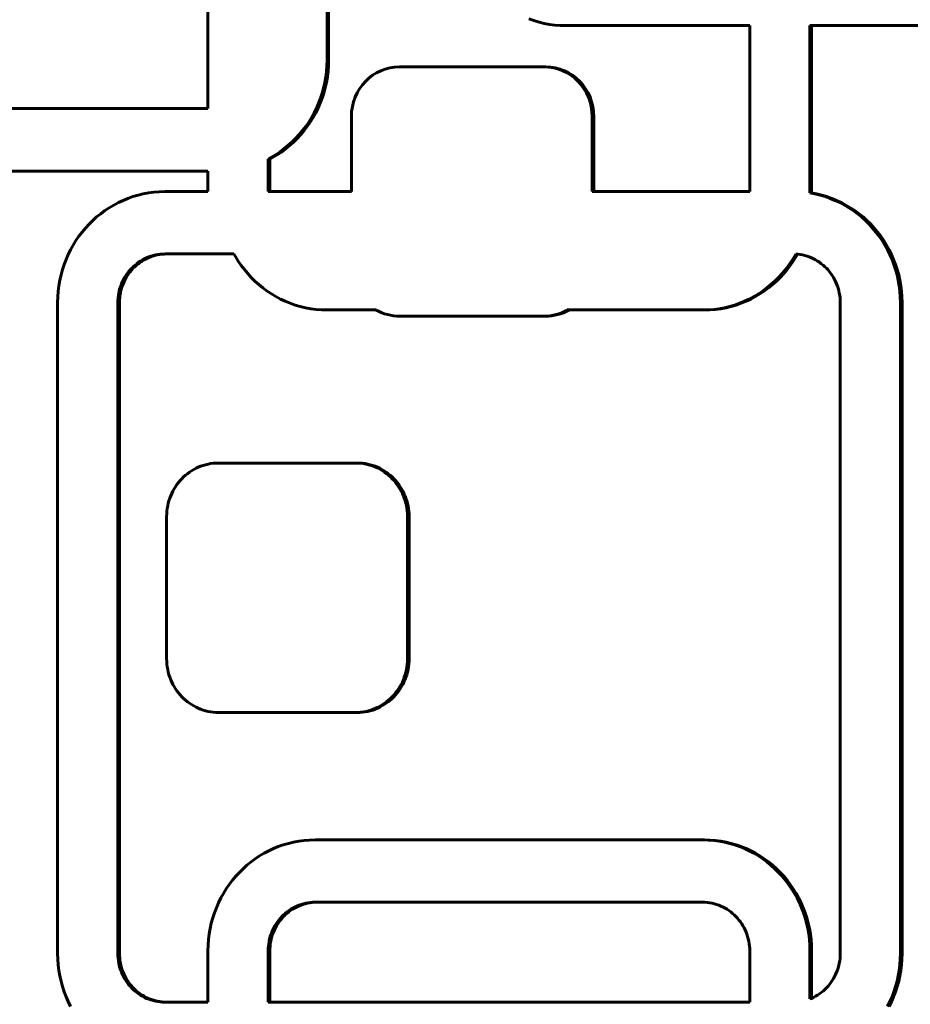
# Model space of a CAD drawing. Units: millimetres. Extents: x -2156 to 1874, y -1705 to 1759.
# Drawn here: x -201 to -129, y -38 to 41 of the extents above; entities that cross this region are included whole.
import ezdxf

# ---------------------------------------------------------------- set-up
doc = ezdxf.new("R2010")
doc.units = ezdxf.units.MM
doc.linetypes.add('K5LT_BASIC', pattern=[0])

msp = doc.modelspace()

# ---------------------------------------------------------------- linework, layer by layer
at = {"color": 150, "linetype": 'K5LT_BASIC', "lineweight": 60}
for p, q in [((-176.07, 62.684), (-176.07, 37.73)), ((-175.94, 37.73), (-175.94, 62.684)), ((-185.622, 33.83), (-185.622, 58.784)), ((-159.469, 40.888), (-159.868, 41.028)), ((-159.061, 40.768), (-159.469, 40.888)), ((-158.645, 40.668), (-159.061, 40.768)), ((-158.222, 40.59), (-158.645, 40.668)), ((-157.792, 40.533), (-158.222, 40.59)), ((-157.356, 40.499), (-157.792, 40.533)), ((-156.914, 40.487), (-157.356, 40.499)), ((-142.156, 40.487), (-156.914, 40.487)), ((-142.156, 27.176), (-142.156, 40.487)), ((-137.326, 27.068), (-137.326, 40.487)), ((-137.326, 40.487), (-112.895, 40.487)), ((-137.197, 40.487), (-137.197, 27.068)), ((-176.081, 37.272), (-176.114, 36.821)), ((-176.07, 37.73), (-176.081, 37.272)), ((-175.952, 37.272), (-176.081, 37.272)), ((-175.94, 37.73), (-176.07, 37.73)), ((-175.985, 36.821), (-175.952, 37.272)), ((-175.952, 37.272), (-175.94, 37.73)), ((-170.249, 37.186), (-158.658, 37.186)), ((-158.529, 37.186), (-158.658, 37.186)), ((-176.169, 36.376), (-176.245, 35.938)), ((-176.114, 36.821), (-176.169, 36.376)), ((-176.04, 36.376), (-176.169, 36.376)), ((-176.115, 35.938), (-176.04, 36.376)), ((-175.985, 36.821), (-176.114, 36.821)), ((-176.04, 36.376), (-175.985, 36.821)), ((-176.245, 35.938), (-176.341, 35.507)), ((-176.115, 35.938), (-176.245, 35.938)), ((-176.211, 35.507), (-176.115, 35.938)), ((-176.457, 35.085), (-176.592, 34.672)), ((-176.463, 34.672), (-176.327, 35.085)), ((-176.341, 35.507), (-176.457, 35.085)), ((-176.327, 35.085), (-176.457, 35.085)), ((-176.211, 35.507), (-176.341, 35.507)), ((-176.327, 35.085), (-176.211, 35.507)), ((-176.746, 34.268), (-176.918, 33.873)), ((-176.789, 33.873), (-176.617, 34.268)), ((-176.592, 34.672), (-176.746, 34.268)), ((-176.617, 34.268), (-176.746, 34.268)), ((-176.617, 34.268), (-176.463, 34.672)), ((-176.463, 34.672), (-176.592, 34.672)), ((-207.114, 33.83), (-185.622, 33.83)), ((-177.108, 33.49), (-177.315, 33.117)), ((-177.186, 33.117), (-176.979, 33.49)), ((-176.918, 33.873), (-177.108, 33.49)), ((-176.979, 33.49), (-177.108, 33.49)), ((-176.979, 33.49), (-176.789, 33.873)), ((-176.789, 33.873), (-176.918, 33.873)), ((-174.113, 27.176), (-174.113, 33.186)), ((-154.794, 33.186), (-154.794, 27.176)), ((-154.665, 27.176), (-154.665, 33.186)), ((-177.779, 32.407), (-178.034, 32.071)), ((-177.905, 32.071), (-177.65, 32.407)), ((-177.539, 32.756), (-177.779, 32.407)), ((-177.65, 32.407), (-177.779, 32.407)), ((-177.65, 32.407), (-177.41, 32.756)), ((-177.315, 33.117), (-177.539, 32.756)), ((-177.41, 32.756), (-177.539, 32.756)), ((-177.41, 32.756), (-177.186, 33.117)), ((-177.186, 33.117), (-177.315, 33.117)), ((-178.305, 31.748), (-178.589, 31.438)), ((-178.46, 31.438), (-178.175, 31.748)), ((-178.034, 32.071), (-178.305, 31.748)), ((-178.175, 31.748), (-178.305, 31.748)), ((-178.175, 31.748), (-177.905, 32.071)), ((-177.905, 32.071), (-178.034, 32.071)), ((-179.2, 30.864), (-179.525, 30.599)), ((-179.396, 30.599), (-179.071, 30.864)), ((-178.888, 31.144), (-179.2, 30.864)), ((-179.071, 30.864), (-179.2, 30.864)), ((-179.071, 30.864), (-178.759, 31.144)), ((-178.589, 31.438), (-178.888, 31.144)), ((-178.759, 31.144), (-178.888, 31.144)), ((-178.759, 31.144), (-178.46, 31.438)), ((-178.46, 31.438), (-178.589, 31.438)), ((-180.211, 30.119), (-180.571, 29.905)), ((-180.441, 29.905), (-180.081, 30.119)), ((-179.862, 30.351), (-180.211, 30.119)), ((-180.081, 30.119), (-180.211, 30.119)), ((-180.081, 30.119), (-179.733, 30.351)), ((-179.525, 30.599), (-179.862, 30.351)), ((-179.733, 30.351), (-179.862, 30.351)), ((-179.733, 30.351), (-179.396, 30.599)), ((-179.396, 30.599), (-179.525, 30.599)), ((-180.571, 29.905), (-180.792, 29.787)), ((-180.792, 29.787), (-180.792, 27.176)), ((-180.663, 29.787), (-180.792, 29.787)), ((-180.663, 29.787), (-180.441, 29.905)), ((-180.663, 27.176), (-180.663, 29.787)), ((-180.441, 29.905), (-180.571, 29.905)), ((-207.114, 28.83), (-185.622, 28.83)), ((-185.622, 28.83), (-185.622, 27.176)), ((-191.231, 26.896), (-191.639, 26.776)), ((-190.815, 26.995), (-191.231, 26.896)), ((-190.392, 27.074), (-190.815, 26.995)), ((-189.962, 27.13), (-190.392, 27.074)), ((-189.526, 27.165), (-189.962, 27.13)), ((-189.084, 27.176), (-189.526, 27.165)), ((-185.622, 27.176), (-189.084, 27.176)), ((-180.792, 27.176), (-174.113, 27.176)), ((-154.794, 27.176), (-142.156, 27.176)), ((-136.932, 26.995), (-137.326, 27.068)), ((-137.197, 27.068), (-137.326, 27.068)), ((-137.197, 27.068), (-136.802, 26.995)), ((-136.516, 26.896), (-136.932, 26.995)), ((-136.802, 26.995), (-136.932, 26.995)), ((-136.802, 26.995), (-136.386, 26.896)), ((-136.108, 26.776), (-136.516, 26.896)), ((-136.386, 26.896), (-136.516, 26.896)), ((-136.386, 26.896), (-135.979, 26.776)), ((-193.18, 26.101), (-193.54, 25.887)), ((-192.809, 26.298), (-193.18, 26.101)), ((-192.428, 26.476), (-192.809, 26.298)), ((-192.038, 26.636), (-192.428, 26.476)), ((-191.639, 26.776), (-192.038, 26.636)), ((-135.979, 26.776), (-136.108, 26.776)), ((-135.709, 26.636), (-136.108, 26.776)), ((-135.979, 26.776), (-135.579, 26.636)), ((-135.579, 26.636), (-135.709, 26.636)), ((-135.318, 26.476), (-135.709, 26.636)), ((-135.579, 26.636), (-135.189, 26.476)), ((-134.938, 26.298), (-135.318, 26.476)), ((-135.189, 26.476), (-135.318, 26.476)), ((-135.189, 26.476), (-134.808, 26.298)), ((-134.808, 26.298), (-134.938, 26.298)), ((-134.567, 26.101), (-134.938, 26.298)), ((-134.808, 26.298), (-134.438, 26.101)), ((-134.207, 25.887), (-134.567, 26.101)), ((-134.438, 26.101), (-134.567, 26.101)), ((-134.438, 26.101), (-134.078, 25.887)), ((-194.226, 25.407), (-194.55, 25.143)), ((-193.889, 25.655), (-194.226, 25.407)), ((-193.54, 25.887), (-193.889, 25.655)), ((-134.078, 25.887), (-134.207, 25.887)), ((-133.858, 25.655), (-134.207, 25.887)), ((-134.078, 25.887), (-133.729, 25.655)), ((-133.729, 25.655), (-133.858, 25.655)), ((-133.521, 25.407), (-133.858, 25.655)), ((-133.729, 25.655), (-133.392, 25.407)), ((-133.196, 25.143), (-133.521, 25.407)), ((-133.392, 25.407), (-133.521, 25.407)), ((-133.392, 25.407), (-133.067, 25.143)), ((-195.161, 24.568), (-195.446, 24.259)), ((-194.862, 24.863), (-195.161, 24.568)), ((-194.55, 25.143), (-194.862, 24.863)), ((-132.884, 24.863), (-133.196, 25.143)), ((-133.067, 25.143), (-133.196, 25.143)), ((-133.067, 25.143), (-132.755, 24.863)), ((-132.586, 24.568), (-132.884, 24.863)), ((-132.755, 24.863), (-132.884, 24.863)), ((-132.755, 24.863), (-132.456, 24.568)), ((-132.456, 24.568), (-132.586, 24.568)), ((-132.301, 24.259), (-132.586, 24.568)), ((-132.456, 24.568), (-132.171, 24.259)), ((-195.716, 23.936), (-195.971, 23.599)), ((-195.446, 24.259), (-195.716, 23.936)), ((-132.171, 24.259), (-132.301, 24.259)), ((-132.031, 23.936), (-132.301, 24.259)), ((-132.171, 24.259), (-131.901, 23.936)), ((-131.775, 23.599), (-132.031, 23.936)), ((-131.901, 23.936), (-132.031, 23.936)), ((-131.901, 23.936), (-131.646, 23.599)), ((-196.211, 23.25), (-196.435, 22.889)), ((-195.971, 23.599), (-196.211, 23.25)), ((-131.646, 23.599), (-131.775, 23.599)), ((-131.535, 23.25), (-131.775, 23.599)), ((-131.646, 23.599), (-131.406, 23.25)), ((-131.406, 23.25), (-131.535, 23.25)), ((-131.312, 22.889), (-131.535, 23.25)), ((-131.406, 23.25), (-131.182, 22.889)), ((-196.832, 22.133), (-197.004, 21.739)), ((-196.642, 22.517), (-196.832, 22.133)), ((-196.435, 22.889), (-196.642, 22.517)), ((-189.641, 22.131), (-189.828, 22.097)), ((-189.698, 22.097), (-189.512, 22.131)), ((-189.452, 22.156), (-189.641, 22.131)), ((-189.512, 22.131), (-189.641, 22.131)), ((-189.512, 22.131), (-189.322, 22.156)), ((-189.259, 22.171), (-189.452, 22.156)), ((-189.322, 22.156), (-189.452, 22.156)), ((-189.322, 22.156), (-189.13, 22.171)), ((-189.064, 22.176), (-189.259, 22.171)), ((-189.13, 22.171), (-189.259, 22.171)), ((-189.13, 22.171), (-188.935, 22.176)), ((-183.535, 22.176), (-189.064, 22.176)), ((-183.421, 21.971), (-183.535, 22.176)), ((-138.461, 22.169), (-138.571, 21.971)), ((-138.295, 22.156), (-138.461, 22.169)), ((-138.442, 21.971), (-138.337, 22.159)), ((-138.106, 22.131), (-138.295, 22.156)), ((-137.919, 22.097), (-138.106, 22.131)), ((-131.182, 22.889), (-131.312, 22.889)), ((-131.104, 22.517), (-131.312, 22.889)), ((-131.182, 22.889), (-130.975, 22.517)), ((-130.975, 22.517), (-131.104, 22.517)), ((-130.915, 22.133), (-131.104, 22.517)), ((-130.975, 22.517), (-130.785, 22.133)), ((-130.742, 21.739), (-130.915, 22.133)), ((-130.785, 22.133), (-130.915, 22.133)), ((-130.785, 22.133), (-130.613, 21.739)), ((-197.158, 21.335), (-197.294, 20.921)), ((-197.004, 21.739), (-197.158, 21.335)), ((-191.33, 21.398), (-191.473, 21.281)), ((-191.344, 21.281), (-191.201, 21.398)), ((-191.182, 21.507), (-191.33, 21.398)), ((-191.201, 21.398), (-191.33, 21.398)), ((-191.201, 21.398), (-191.052, 21.507)), ((-191.028, 21.609), (-191.182, 21.507)), ((-191.052, 21.507), (-191.182, 21.507)), ((-191.052, 21.507), (-190.899, 21.609)), ((-190.87, 21.703), (-191.028, 21.609)), ((-190.899, 21.609), (-191.028, 21.609)), ((-190.899, 21.609), (-190.74, 21.703)), ((-190.706, 21.79), (-190.87, 21.703)), ((-190.74, 21.703), (-190.87, 21.703)), ((-190.74, 21.703), (-190.577, 21.79)), ((-190.538, 21.868), (-190.706, 21.79)), ((-190.577, 21.79), (-190.706, 21.79)), ((-190.577, 21.79), (-190.409, 21.868)), ((-190.367, 21.939), (-190.538, 21.868)), ((-190.409, 21.868), (-190.538, 21.868)), ((-190.409, 21.868), (-190.237, 21.939)), ((-190.191, 22), (-190.367, 21.939)), ((-190.237, 21.939), (-190.367, 21.939)), ((-190.237, 21.939), (-190.061, 22)), ((-190.011, 22.053), (-190.191, 22)), ((-190.061, 22), (-190.191, 22)), ((-190.061, 22), (-189.881, 22.053)), ((-189.828, 22.097), (-190.011, 22.053)), ((-189.881, 22.053), (-190.011, 22.053)), ((-189.881, 22.053), (-189.698, 22.097)), ((-189.698, 22.097), (-189.828, 22.097)), ((-183.197, 21.609), (-183.421, 21.971)), ((-182.958, 21.26), (-183.197, 21.609)), ((-138.795, 21.609), (-139.035, 21.26)), ((-138.906, 21.26), (-138.666, 21.609)), ((-138.571, 21.971), (-138.795, 21.609)), ((-138.666, 21.609), (-138.795, 21.609)), ((-138.666, 21.609), (-138.442, 21.971)), ((-138.442, 21.971), (-138.571, 21.971)), ((-137.736, 22.053), (-137.919, 22.097)), ((-137.556, 22), (-137.736, 22.053)), ((-137.38, 21.939), (-137.556, 22)), ((-137.208, 21.868), (-137.38, 21.939)), ((-137.04, 21.79), (-137.208, 21.868)), ((-136.877, 21.703), (-137.04, 21.79)), ((-136.719, 21.609), (-136.877, 21.703)), ((-136.565, 21.507), (-136.719, 21.609)), ((-136.417, 21.398), (-136.565, 21.507)), ((-136.273, 21.281), (-136.417, 21.398)), ((-130.613, 21.739), (-130.742, 21.739)), ((-130.588, 21.335), (-130.742, 21.739)), ((-130.613, 21.739), (-130.459, 21.335)), ((-130.459, 21.335), (-130.588, 21.335)), ((-130.453, 20.921), (-130.588, 21.335)), ((-130.459, 21.335), (-130.323, 20.921)), ((-197.294, 20.921), (-197.41, 20.499)), ((-192.099, 20.602), (-192.204, 20.448)), ((-191.986, 20.75), (-192.099, 20.602)), ((-191.969, 20.602), (-192.099, 20.602)), ((-192.075, 20.448), (-191.969, 20.602)), ((-191.867, 20.892), (-191.986, 20.75)), ((-191.857, 20.75), (-191.986, 20.75)), ((-191.969, 20.602), (-191.857, 20.75)), ((-191.742, 21.028), (-191.867, 20.892)), ((-191.738, 20.892), (-191.867, 20.892)), ((-191.857, 20.75), (-191.738, 20.892)), ((-191.611, 21.158), (-191.742, 21.028)), ((-191.613, 21.028), (-191.742, 21.028)), ((-191.738, 20.892), (-191.613, 21.028)), ((-191.613, 21.028), (-191.481, 21.158)), ((-191.473, 21.281), (-191.611, 21.158)), ((-191.481, 21.158), (-191.611, 21.158)), ((-191.481, 21.158), (-191.344, 21.281)), ((-191.344, 21.281), (-191.473, 21.281)), ((-182.702, 20.924), (-182.958, 21.26)), ((-182.432, 20.601), (-182.702, 20.924)), ((-182.147, 20.292), (-182.432, 20.601)), ((-139.561, 20.601), (-139.845, 20.292)), ((-139.716, 20.292), (-139.431, 20.601)), ((-139.29, 20.924), (-139.561, 20.601)), ((-139.431, 20.601), (-139.561, 20.601)), ((-139.431, 20.601), (-139.161, 20.924)), ((-139.035, 21.26), (-139.29, 20.924)), ((-139.161, 20.924), (-139.29, 20.924)), ((-139.161, 20.924), (-138.906, 21.26)), ((-138.906, 21.26), (-139.035, 21.26)), ((-136.136, 21.158), (-136.273, 21.281)), ((-136.005, 21.028), (-136.136, 21.158)), ((-135.879, 20.892), (-136.005, 21.028)), ((-135.76, 20.75), (-135.879, 20.892)), ((-135.648, 20.602), (-135.76, 20.75)), ((-135.542, 20.448), (-135.648, 20.602)), ((-130.323, 20.921), (-130.453, 20.921)), ((-130.337, 20.499), (-130.453, 20.921)), ((-130.323, 20.921), (-130.208, 20.499)), ((-197.506, 20.069), (-197.581, 19.631)), ((-197.41, 20.499), (-197.506, 20.069)), ((-192.553, 19.782), (-192.621, 19.604)), ((-192.478, 19.956), (-192.553, 19.782)), ((-192.424, 19.782), (-192.553, 19.782)), ((-192.492, 19.604), (-192.424, 19.782)), ((-192.394, 20.125), (-192.478, 19.956)), ((-192.348, 19.956), (-192.478, 19.956)), ((-192.424, 19.782), (-192.348, 19.956)), ((-192.303, 20.289), (-192.394, 20.125)), ((-192.265, 20.125), (-192.394, 20.125)), ((-192.348, 19.956), (-192.265, 20.125)), ((-192.204, 20.448), (-192.303, 20.289)), ((-192.173, 20.289), (-192.303, 20.289)), ((-192.265, 20.125), (-192.173, 20.289)), ((-192.075, 20.448), (-192.204, 20.448)), ((-192.173, 20.289), (-192.075, 20.448)), ((-181.848, 19.997), (-182.147, 20.292)), ((-181.536, 19.717), (-181.848, 19.997)), ((-140.144, 19.997), (-140.456, 19.717)), ((-140.327, 19.717), (-140.015, 19.997)), ((-139.845, 20.292), (-140.144, 19.997)), ((-140.015, 19.997), (-140.144, 19.997)), ((-140.015, 19.997), (-139.716, 20.292)), ((-139.716, 20.292), (-139.845, 20.292)), ((-135.444, 20.289), (-135.542, 20.448)), ((-135.353, 20.125), (-135.444, 20.289)), ((-135.269, 19.956), (-135.353, 20.125)), ((-135.193, 19.782), (-135.269, 19.956)), ((-135.125, 19.604), (-135.193, 19.782)), ((-130.208, 20.499), (-130.337, 20.499)), ((-130.241, 20.069), (-130.337, 20.499)), ((-130.165, 19.631), (-130.241, 20.069)), ((-130.111, 20.069), (-130.241, 20.069)), ((-130.208, 20.499), (-130.111, 20.069)), ((-130.111, 20.069), (-130.036, 19.631)), ((-197.636, 19.186), (-197.669, 18.734)), ((-197.581, 19.631), (-197.636, 19.186)), ((-192.774, 19.046), (-192.807, 18.853)), ((-192.732, 19.236), (-192.774, 19.046)), ((-192.645, 19.046), (-192.774, 19.046)), ((-192.681, 19.422), (-192.732, 19.236)), ((-192.602, 19.236), (-192.732, 19.236)), ((-192.621, 19.604), (-192.681, 19.422)), ((-192.551, 19.422), (-192.681, 19.422)), ((-192.678, 18.853), (-192.645, 19.046)), ((-192.645, 19.046), (-192.602, 19.236)), ((-192.492, 19.604), (-192.621, 19.604)), ((-192.602, 19.236), (-192.551, 19.422)), ((-192.551, 19.422), (-192.492, 19.604)), ((-181.212, 19.453), (-181.536, 19.717)), ((-180.875, 19.205), (-181.212, 19.453)), ((-180.526, 18.973), (-180.875, 19.205)), ((-180.166, 18.759), (-180.526, 18.973)), ((-141.467, 18.973), (-141.827, 18.759)), ((-141.697, 18.759), (-141.337, 18.973)), ((-141.118, 19.205), (-141.467, 18.973)), ((-141.337, 18.973), (-141.467, 18.973)), ((-141.337, 18.973), (-140.989, 19.205)), ((-140.781, 19.453), (-141.118, 19.205)), ((-140.989, 19.205), (-141.118, 19.205)), ((-140.989, 19.205), (-140.651, 19.453)), ((-140.456, 19.717), (-140.781, 19.453)), ((-140.651, 19.453), (-140.781, 19.453)), ((-140.651, 19.453), (-140.327, 19.717)), ((-140.327, 19.717), (-140.456, 19.717)), ((-135.066, 19.422), (-135.125, 19.604)), ((-135.015, 19.236), (-135.066, 19.422)), ((-134.973, 19.046), (-135.015, 19.236)), ((-134.939, 18.853), (-134.973, 19.046)), ((-130.111, 19.186), (-130.165, 19.631)), ((-130.036, 19.631), (-130.165, 19.631)), ((-129.981, 19.186), (-130.111, 19.186)), ((-130.077, 18.734), (-130.111, 19.186)), ((-130.036, 19.631), (-129.981, 19.186)), ((-129.981, 19.186), (-129.948, 18.734)), ((-197.669, 18.734), (-197.681, 18.276)), ((-197.681, 18.276), (-197.681, -33.924)), ((-192.846, 18.458), (-192.851, 18.256)), ((-192.851, 18.256), (-192.851, -33.903)), ((-192.722, 18.256), (-192.851, 18.256)), ((-192.831, 18.657), (-192.846, 18.458)), ((-192.717, 18.458), (-192.846, 18.458)), ((-192.807, 18.853), (-192.831, 18.657)), ((-192.702, 18.657), (-192.831, 18.657)), ((-192.678, 18.853), (-192.807, 18.853)), ((-192.722, 18.256), (-192.717, 18.458)), ((-192.722, -33.903), (-192.722, 18.256)), ((-192.717, 18.458), (-192.702, 18.657)), ((-192.702, 18.657), (-192.678, 18.853)), ((-179.795, 18.562), (-180.166, 18.759)), ((-179.414, 18.384), (-179.795, 18.562)), ((-179.024, 18.224), (-179.414, 18.384)), ((-178.625, 18.084), (-179.024, 18.224)), ((-142.968, 18.224), (-143.368, 18.084)), ((-143.238, 18.084), (-142.839, 18.224)), ((-142.578, 18.384), (-142.968, 18.224)), ((-142.839, 18.224), (-142.968, 18.224)), ((-142.839, 18.224), (-142.449, 18.384)), ((-142.197, 18.562), (-142.578, 18.384)), ((-142.449, 18.384), (-142.578, 18.384)), ((-142.449, 18.384), (-142.068, 18.562)), ((-141.827, 18.759), (-142.197, 18.562)), ((-142.068, 18.562), (-142.197, 18.562)), ((-142.068, 18.562), (-141.697, 18.759)), ((-141.697, 18.759), (-141.827, 18.759)), ((-134.915, 18.657), (-134.939, 18.853)), ((-134.901, 18.458), (-134.915, 18.657)), ((-134.896, 18.256), (-134.901, 18.458)), ((-134.896, -33.903), (-134.896, 18.256)), ((-129.948, 18.734), (-130.077, 18.734)), ((-130.066, 18.276), (-130.077, 18.734)), ((-130.066, -33.924), (-130.066, 18.276)), ((-129.937, 18.276), (-130.066, 18.276)), ((-129.948, 18.734), (-129.937, 18.276)), ((-129.937, 18.276), (-129.937, -33.924)), ((-178.217, 17.964), (-178.625, 18.084)), ((-177.801, 17.865), (-178.217, 17.964)), ((-177.378, 17.786), (-177.801, 17.865)), ((-176.948, 17.73), (-177.378, 17.786)), ((-176.512, 17.695), (-176.948, 17.73)), ((-176.07, 17.684), (-176.512, 17.695)), ((-172.115, 17.684), (-176.07, 17.684)), ((-145.923, 17.684), (-156.792, 17.684)), ((-145.481, 17.695), (-145.923, 17.684)), ((-145.793, 17.684), (-145.923, 17.684)), ((-145.793, 17.684), (-145.351, 17.695)), ((-145.044, 17.73), (-145.481, 17.695)), ((-145.351, 17.695), (-145.481, 17.695)), ((-145.351, 17.695), (-144.915, 17.73)), ((-144.614, 17.786), (-145.044, 17.73)), ((-144.915, 17.73), (-145.044, 17.73)), ((-144.915, 17.73), (-144.485, 17.786)), ((-144.191, 17.865), (-144.614, 17.786)), ((-144.485, 17.786), (-144.614, 17.786)), ((-144.485, 17.786), (-144.062, 17.865)), ((-143.776, 17.964), (-144.191, 17.865)), ((-144.062, 17.865), (-144.191, 17.865)), ((-144.062, 17.865), (-143.646, 17.964)), ((-143.368, 18.084), (-143.776, 17.964)), ((-143.646, 17.964), (-143.776, 17.964)), ((-143.646, 17.964), (-143.238, 18.084)), ((-143.238, 18.084), (-143.368, 18.084)), ((-158.658, 17.186), (-170.249, 17.186)), ((-158.529, 17.186), (-158.658, 17.186)), ((-186.933, 4.789), (-187.102, 4.677)), ((-186.76, 4.893), (-186.933, 4.789)), ((-186.58, 4.988), (-186.76, 4.893)), ((-186.396, 5.074), (-186.58, 4.988)), ((-186.208, 5.151), (-186.396, 5.074)), ((-186.015, 5.219), (-186.208, 5.151)), ((-185.818, 5.277), (-186.015, 5.219)), ((-185.617, 5.325), (-185.818, 5.277)), ((-185.413, 5.363), (-185.617, 5.325)), ((-185.205, 5.39), (-185.413, 5.363)), ((-184.994, 5.407), (-185.205, 5.39)), ((-184.781, 5.412), (-184.994, 5.407)), ((-173.769, 5.412), (-184.781, 5.412)), ((-173.64, 5.412), (-173.769, 5.412)), ((-173.555, 5.407), (-173.769, 5.412)), ((-173.64, 5.412), (-173.426, 5.407)), ((-173.345, 5.39), (-173.555, 5.407)), ((-173.426, 5.407), (-173.555, 5.407)), ((-173.426, 5.407), (-173.215, 5.39)), ((-173.137, 5.363), (-173.345, 5.39)), ((-173.215, 5.39), (-173.345, 5.39)), ((-173.215, 5.39), (-173.008, 5.363)), ((-173.008, 5.363), (-173.137, 5.363)), ((-172.933, 5.325), (-173.137, 5.363)), ((-173.008, 5.363), (-172.803, 5.325)), ((-172.803, 5.325), (-172.933, 5.325)), ((-172.732, 5.277), (-172.933, 5.325)), ((-172.803, 5.325), (-172.602, 5.277)), ((-172.602, 5.277), (-172.732, 5.277)), ((-172.535, 5.219), (-172.732, 5.277)), ((-172.602, 5.277), (-172.405, 5.219)), ((-172.342, 5.151), (-172.535, 5.219)), ((-172.405, 5.219), (-172.535, 5.219)), ((-172.405, 5.219), (-172.212, 5.151)), ((-172.153, 5.074), (-172.342, 5.151)), ((-172.212, 5.151), (-172.342, 5.151)), ((-172.212, 5.151), (-172.024, 5.074)), ((-171.969, 4.988), (-172.153, 5.074)), ((-172.024, 5.074), (-172.153, 5.074)), ((-172.024, 5.074), (-171.84, 4.988)), ((-171.79, 4.893), (-171.969, 4.988)), ((-171.84, 4.988), (-171.969, 4.988)), ((-171.84, 4.988), (-171.661, 4.893)), ((-171.616, 4.789), (-171.79, 4.893)), ((-171.661, 4.893), (-171.79, 4.893)), ((-171.661, 4.893), (-171.487, 4.789)), ((-171.448, 4.677), (-171.616, 4.789)), ((-171.487, 4.789), (-171.616, 4.789)), ((-171.487, 4.789), (-171.318, 4.677)), ((-187.854, 4.003), (-187.985, 3.846)), ((-187.717, 4.152), (-187.854, 4.003)), ((-187.573, 4.294), (-187.717, 4.152)), ((-187.422, 4.43), (-187.573, 4.294)), ((-187.265, 4.557), (-187.422, 4.43)), ((-187.102, 4.677), (-187.265, 4.557)), ((-171.318, 4.677), (-171.448, 4.677)), ((-171.285, 4.557), (-171.448, 4.677)), ((-171.318, 4.677), (-171.155, 4.557)), ((-171.155, 4.557), (-171.285, 4.557)), ((-171.128, 4.43), (-171.285, 4.557)), ((-171.155, 4.557), (-170.999, 4.43)), ((-170.999, 4.43), (-171.128, 4.43)), ((-170.977, 4.294), (-171.128, 4.43)), ((-170.999, 4.43), (-170.848, 4.294)), ((-170.833, 4.152), (-170.977, 4.294)), ((-170.848, 4.294), (-170.977, 4.294)), ((-170.848, 4.294), (-170.704, 4.152)), ((-170.695, 4.003), (-170.833, 4.152)), ((-170.704, 4.152), (-170.833, 4.152)), ((-170.704, 4.152), (-170.566, 4.003)), ((-170.566, 4.003), (-170.695, 4.003)), ((-170.565, 3.846), (-170.695, 4.003)), ((-170.566, 4.003), (-170.435, 3.846)), ((-188.432, 3.161), (-188.524, 2.975)), ((-188.332, 3.341), (-188.432, 3.161)), ((-188.224, 3.515), (-188.332, 3.341)), ((-188.108, 3.684), (-188.224, 3.515)), ((-187.985, 3.846), (-188.108, 3.684)), ((-170.435, 3.846), (-170.565, 3.846)), ((-170.441, 3.684), (-170.565, 3.846)), ((-170.312, 3.684), (-170.441, 3.684)), ((-170.326, 3.515), (-170.441, 3.684)), ((-170.435, 3.846), (-170.312, 3.684)), ((-170.196, 3.515), (-170.326, 3.515)), ((-170.217, 3.341), (-170.326, 3.515)), ((-170.312, 3.684), (-170.196, 3.515)), ((-170.088, 3.341), (-170.217, 3.341)), ((-170.117, 3.161), (-170.217, 3.341)), ((-170.196, 3.515), (-170.088, 3.341)), ((-170.026, 2.975), (-170.117, 3.161)), ((-169.988, 3.161), (-170.117, 3.161)), ((-170.088, 3.341), (-169.988, 3.161)), ((-169.988, 3.161), (-169.896, 2.975)), ((-188.747, 2.39), (-188.803, 2.186)), ((-188.682, 2.59), (-188.747, 2.39)), ((-188.607, 2.785), (-188.682, 2.59)), ((-188.524, 2.975), (-188.607, 2.785)), ((-169.942, 2.785), (-170.026, 2.975)), ((-169.896, 2.975), (-170.026, 2.975)), ((-169.868, 2.59), (-169.942, 2.785)), ((-169.813, 2.785), (-169.942, 2.785)), ((-169.896, 2.975), (-169.813, 2.785)), ((-169.738, 2.59), (-169.868, 2.59)), ((-169.802, 2.39), (-169.868, 2.59)), ((-169.813, 2.785), (-169.738, 2.59)), ((-169.747, 2.186), (-169.802, 2.39)), ((-169.673, 2.39), (-169.802, 2.39)), ((-169.738, 2.59), (-169.673, 2.39)), ((-169.673, 2.39), (-169.617, 2.186)), ((-188.886, 1.767), (-188.913, 1.551)), ((-188.85, 1.978), (-188.886, 1.767)), ((-188.803, 2.186), (-188.85, 1.978)), ((-169.617, 2.186), (-169.747, 2.186)), ((-169.7, 1.978), (-169.747, 2.186)), ((-169.664, 1.767), (-169.7, 1.978)), ((-169.571, 1.978), (-169.7, 1.978)), ((-169.534, 1.767), (-169.664, 1.767)), ((-169.637, 1.551), (-169.664, 1.767)), ((-169.617, 2.186), (-169.571, 1.978)), ((-169.571, 1.978), (-169.534, 1.767)), ((-169.534, 1.767), (-169.508, 1.551)), ((-188.929, 1.333), (-188.934, 1.112)), ((-188.934, 1.112), (-188.934, -10.288)), ((-188.913, 1.551), (-188.929, 1.333)), ((-169.508, 1.551), (-169.637, 1.551)), ((-169.621, 1.333), (-169.637, 1.551)), ((-169.616, 1.112), (-169.621, 1.333)), ((-169.492, 1.333), (-169.621, 1.333)), ((-169.616, -10.288), (-169.616, 1.112)), ((-169.486, 1.112), (-169.616, 1.112)), ((-169.508, 1.551), (-169.492, 1.333)), ((-169.492, 1.333), (-169.486, 1.112)), ((-169.486, 1.112), (-169.486, -10.288)), ((-188.934, -10.288), (-188.929, -10.509)), ((-188.929, -10.509), (-188.913, -10.727)), ((-188.913, -10.727), (-188.886, -10.942)), ((-188.886, -10.942), (-188.85, -11.154)), ((-169.7, -11.154), (-169.664, -10.942)), ((-169.664, -10.942), (-169.637, -10.727)), ((-169.534, -10.942), (-169.664, -10.942)), ((-169.637, -10.727), (-169.621, -10.509)), ((-169.508, -10.727), (-169.637, -10.727)), ((-169.621, -10.509), (-169.616, -10.288)), ((-169.492, -10.509), (-169.621, -10.509)), ((-169.486, -10.288), (-169.616, -10.288)), ((-169.534, -10.942), (-169.571, -11.154)), ((-169.508, -10.727), (-169.534, -10.942)), ((-169.492, -10.509), (-169.508, -10.727)), ((-169.486, -10.288), (-169.492, -10.509)), ((-188.85, -11.154), (-188.803, -11.362)), ((-188.803, -11.362), (-188.747, -11.566)), ((-188.747, -11.566), (-188.682, -11.765)), ((-188.682, -11.765), (-188.607, -11.961)), ((-169.942, -11.961), (-169.868, -11.765)), ((-169.868, -11.765), (-169.802, -11.566)), ((-169.738, -11.765), (-169.868, -11.765)), ((-169.738, -11.765), (-169.813, -11.961)), ((-169.802, -11.566), (-169.747, -11.362)), ((-169.673, -11.566), (-169.802, -11.566)), ((-169.747, -11.362), (-169.7, -11.154)), ((-169.617, -11.362), (-169.747, -11.362)), ((-169.673, -11.566), (-169.738, -11.765)), ((-169.571, -11.154), (-169.7, -11.154)), ((-169.617, -11.362), (-169.673, -11.566)), ((-169.571, -11.154), (-169.617, -11.362)), ((-188.607, -11.961), (-188.524, -12.151)), ((-188.524, -12.151), (-188.432, -12.337)), ((-188.432, -12.337), (-188.332, -12.517)), ((-188.332, -12.517), (-188.224, -12.691)), ((-170.326, -12.691), (-170.217, -12.517)), ((-170.217, -12.517), (-170.117, -12.337)), ((-170.088, -12.517), (-170.217, -12.517)), ((-170.088, -12.517), (-170.196, -12.691)), ((-170.117, -12.337), (-170.026, -12.151)), ((-169.988, -12.337), (-170.117, -12.337)), ((-169.988, -12.337), (-170.088, -12.517)), ((-170.026, -12.151), (-169.942, -11.961)), ((-169.896, -12.151), (-170.026, -12.151)), ((-169.896, -12.151), (-169.988, -12.337)), ((-169.813, -11.961), (-169.942, -11.961)), ((-169.813, -11.961), (-169.896, -12.151)), ((-188.224, -12.691), (-188.108, -12.86)), ((-188.108, -12.86), (-187.985, -13.022)), ((-187.985, -13.022), (-187.854, -13.178)), ((-187.854, -13.178), (-187.717, -13.328)), ((-187.717, -13.328), (-187.573, -13.47)), ((-170.977, -13.47), (-170.833, -13.328)), ((-170.704, -13.328), (-170.848, -13.47)), ((-170.833, -13.328), (-170.695, -13.178)), ((-170.704, -13.328), (-170.833, -13.328)), ((-170.566, -13.178), (-170.704, -13.328)), ((-170.695, -13.178), (-170.565, -13.022)), ((-170.566, -13.178), (-170.695, -13.178)), ((-170.435, -13.022), (-170.566, -13.178)), ((-170.565, -13.022), (-170.441, -12.86)), ((-170.435, -13.022), (-170.565, -13.022)), ((-170.441, -12.86), (-170.326, -12.691)), ((-170.312, -12.86), (-170.441, -12.86)), ((-170.312, -12.86), (-170.435, -13.022)), ((-170.196, -12.691), (-170.326, -12.691)), ((-170.196, -12.691), (-170.312, -12.86)), ((-187.573, -13.47), (-187.422, -13.605)), ((-187.422, -13.605), (-187.265, -13.733)), ((-187.265, -13.733), (-187.102, -13.853)), ((-187.102, -13.853), (-186.933, -13.965)), ((-186.933, -13.965), (-186.76, -14.068)), ((-186.76, -14.068), (-186.58, -14.163)), ((-186.58, -14.163), (-186.396, -14.25)), ((-172.153, -14.25), (-171.969, -14.163)), ((-171.84, -14.163), (-172.024, -14.25)), ((-171.969, -14.163), (-171.79, -14.068)), ((-171.84, -14.163), (-171.969, -14.163)), ((-171.661, -14.068), (-171.84, -14.163)), ((-171.79, -14.068), (-171.616, -13.965)), ((-171.661, -14.068), (-171.79, -14.068)), ((-171.487, -13.965), (-171.661, -14.068)), ((-171.616, -13.965), (-171.448, -13.853)), ((-171.487, -13.965), (-171.616, -13.965)), ((-171.318, -13.853), (-171.487, -13.965)), ((-171.448, -13.853), (-171.285, -13.733)), ((-171.318, -13.853), (-171.448, -13.853)), ((-171.155, -13.733), (-171.318, -13.853)), ((-171.285, -13.733), (-171.128, -13.605)), ((-171.155, -13.733), (-171.285, -13.733)), ((-170.999, -13.605), (-171.155, -13.733)), ((-171.128, -13.605), (-170.977, -13.47)), ((-170.999, -13.605), (-171.128, -13.605)), ((-170.848, -13.47), (-170.999, -13.605)), ((-170.848, -13.47), (-170.977, -13.47)), ((-186.396, -14.25), (-186.208, -14.327)), ((-186.208, -14.327), (-186.015, -14.394)), ((-186.015, -14.394), (-185.818, -14.452)), ((-185.818, -14.452), (-185.617, -14.5)), ((-185.617, -14.5), (-185.413, -14.538)), ((-185.413, -14.538), (-185.205, -14.566)), ((-185.205, -14.566), (-184.994, -14.582)), ((-184.994, -14.582), (-184.781, -14.588)), ((-184.781, -14.588), (-173.769, -14.588)), ((-173.769, -14.588), (-173.555, -14.582)), ((-173.64, -14.588), (-173.769, -14.588)), ((-173.426, -14.582), (-173.64, -14.588)), ((-173.555, -14.582), (-173.345, -14.566)), ((-173.426, -14.582), (-173.555, -14.582)), ((-173.215, -14.566), (-173.426, -14.582)), ((-173.345, -14.566), (-173.137, -14.538)), ((-173.215, -14.566), (-173.345, -14.566)), ((-173.008, -14.538), (-173.215, -14.566)), ((-173.137, -14.538), (-172.933, -14.5)), ((-173.008, -14.538), (-173.137, -14.538)), ((-172.803, -14.5), (-173.008, -14.538)), ((-172.933, -14.5), (-172.732, -14.452)), ((-172.803, -14.5), (-172.933, -14.5)), ((-172.602, -14.452), (-172.803, -14.5)), ((-172.732, -14.452), (-172.535, -14.394)), ((-172.602, -14.452), (-172.732, -14.452)), ((-172.405, -14.394), (-172.602, -14.452)), ((-172.535, -14.394), (-172.342, -14.327)), ((-172.405, -14.394), (-172.535, -14.394)), ((-172.212, -14.327), (-172.405, -14.394)), ((-172.342, -14.327), (-172.153, -14.25)), ((-172.212, -14.327), (-172.342, -14.327)), ((-172.024, -14.25), (-172.212, -14.327)), ((-172.024, -14.25), (-172.153, -14.25)), ((-179.979, -25.348), (-179.58, -25.208)), ((-179.58, -25.208), (-179.172, -25.088)), ((-179.172, -25.088), (-178.757, -24.989)), ((-178.757, -24.989), (-178.333, -24.91)), ((-178.333, -24.91), (-177.904, -24.854)), ((-177.904, -24.854), (-177.467, -24.819)), ((-177.467, -24.819), (-177.025, -24.808)), ((-177.025, -24.808), (-145.923, -24.808)), ((-145.793, -24.808), (-145.923, -24.808)), ((-145.923, -24.808), (-145.481, -24.819)), ((-145.351, -24.819), (-145.793, -24.808)), ((-145.481, -24.819), (-145.044, -24.854)), ((-145.351, -24.819), (-145.481, -24.819)), ((-144.915, -24.854), (-145.351, -24.819)), ((-145.044, -24.854), (-144.614, -24.91)), ((-144.915, -24.854), (-145.044, -24.854)), ((-144.485, -24.91), (-144.915, -24.854)), ((-144.614, -24.91), (-144.191, -24.989)), ((-144.485, -24.91), (-144.614, -24.91)), ((-144.062, -24.989), (-144.485, -24.91)), ((-144.062, -24.989), (-144.191, -24.989)), ((-144.191, -24.989), (-143.776, -25.088)), ((-143.646, -25.088), (-144.062, -24.989)), ((-143.646, -25.088), (-143.776, -25.088)), ((-143.776, -25.088), (-143.368, -25.208)), ((-143.238, -25.208), (-143.646, -25.088)), ((-143.238, -25.208), (-143.368, -25.208)), ((-143.368, -25.208), (-142.968, -25.348)), ((-142.839, -25.348), (-143.238, -25.208)), ((-181.481, -26.097), (-181.121, -25.883)), ((-181.121, -25.883), (-180.75, -25.686)), ((-180.75, -25.686), (-180.37, -25.508)), ((-180.37, -25.508), (-179.979, -25.348)), ((-142.968, -25.348), (-142.578, -25.508)), ((-142.839, -25.348), (-142.968, -25.348)), ((-142.449, -25.508), (-142.839, -25.348)), ((-142.449, -25.508), (-142.578, -25.508)), ((-142.578, -25.508), (-142.197, -25.686)), ((-142.068, -25.686), (-142.449, -25.508)), ((-142.197, -25.686), (-141.827, -25.883)), ((-142.068, -25.686), (-142.197, -25.686)), ((-141.697, -25.883), (-142.068, -25.686)), ((-141.827, -25.883), (-141.467, -26.097)), ((-141.697, -25.883), (-141.827, -25.883)), ((-141.337, -26.097), (-141.697, -25.883)), ((-182.804, -27.121), (-182.492, -26.841)), ((-182.492, -26.841), (-182.167, -26.577)), ((-182.167, -26.577), (-181.83, -26.329)), ((-181.83, -26.329), (-181.481, -26.097)), ((-141.467, -26.097), (-141.118, -26.329)), ((-141.337, -26.097), (-141.467, -26.097)), ((-140.989, -26.329), (-141.337, -26.097)), ((-140.989, -26.329), (-141.118, -26.329)), ((-141.118, -26.329), (-140.781, -26.577)), ((-140.651, -26.577), (-140.989, -26.329)), ((-140.781, -26.577), (-140.456, -26.841)), ((-140.651, -26.577), (-140.781, -26.577)), ((-140.327, -26.841), (-140.651, -26.577)), ((-140.456, -26.841), (-140.144, -27.121)), ((-140.327, -26.841), (-140.456, -26.841)), ((-140.015, -27.121), (-140.327, -26.841)), ((-183.387, -27.725), (-183.102, -27.416)), ((-183.102, -27.416), (-182.804, -27.121)), ((-140.144, -27.121), (-139.845, -27.416)), ((-140.015, -27.121), (-140.144, -27.121)), ((-139.716, -27.416), (-140.015, -27.121)), ((-139.845, -27.416), (-139.561, -27.725)), ((-139.716, -27.416), (-139.845, -27.416)), ((-139.431, -27.725), (-139.716, -27.416)), ((-184.153, -28.734), (-183.913, -28.385)), ((-183.913, -28.385), (-183.658, -28.048)), ((-183.658, -28.048), (-183.387, -27.725)), ((-139.561, -27.725), (-139.29, -28.048)), ((-139.431, -27.725), (-139.561, -27.725)), ((-139.161, -28.048), (-139.431, -27.725)), ((-139.29, -28.048), (-139.035, -28.385)), ((-139.161, -28.048), (-139.29, -28.048)), ((-138.906, -28.385), (-139.161, -28.048)), ((-139.035, -28.385), (-138.795, -28.734)), ((-138.906, -28.385), (-139.035, -28.385)), ((-138.666, -28.734), (-138.906, -28.385)), ((-184.584, -29.467), (-184.376, -29.095)), ((-184.376, -29.095), (-184.153, -28.734)), ((-138.666, -28.734), (-138.795, -28.734)), ((-138.795, -28.734), (-138.571, -29.095)), ((-138.442, -29.095), (-138.666, -28.734)), ((-138.442, -29.095), (-138.571, -29.095)), ((-138.571, -29.095), (-138.364, -29.467)), ((-138.235, -29.467), (-138.442, -29.095)), ((-184.946, -30.245), (-184.774, -29.851)), ((-184.774, -29.851), (-184.584, -29.467)), ((-178.132, -29.984), (-178.308, -30.045)), ((-178.179, -30.045), (-178.003, -29.984)), ((-177.952, -29.931), (-178.132, -29.984)), ((-178.003, -29.984), (-178.132, -29.984)), ((-178.003, -29.984), (-177.823, -29.931)), ((-177.769, -29.887), (-177.952, -29.931)), ((-177.823, -29.931), (-177.952, -29.931)), ((-177.823, -29.931), (-177.64, -29.887)), ((-177.583, -29.853), (-177.769, -29.887)), ((-177.64, -29.887), (-177.769, -29.887)), ((-177.64, -29.887), (-177.453, -29.853)), ((-177.393, -29.828), (-177.583, -29.853)), ((-177.453, -29.853), (-177.583, -29.853)), ((-177.453, -29.853), (-177.264, -29.828)), ((-177.201, -29.813), (-177.393, -29.828)), ((-177.264, -29.828), (-177.393, -29.828)), ((-177.264, -29.828), (-177.071, -29.813)), ((-177.006, -29.808), (-177.201, -29.813)), ((-177.071, -29.813), (-177.201, -29.813)), ((-177.071, -29.813), (-176.876, -29.808)), ((-145.942, -29.808), (-177.006, -29.808)), ((-145.747, -29.813), (-145.942, -29.808)), ((-145.555, -29.828), (-145.747, -29.813)), ((-145.365, -29.853), (-145.555, -29.828)), ((-145.179, -29.887), (-145.365, -29.853)), ((-144.996, -29.931), (-145.179, -29.887)), ((-144.816, -29.984), (-144.996, -29.931)), ((-144.64, -30.045), (-144.816, -29.984)), ((-138.235, -29.467), (-138.364, -29.467)), ((-138.364, -29.467), (-138.174, -29.851)), ((-138.045, -29.851), (-138.235, -29.467)), ((-138.174, -29.851), (-138.002, -30.245)), ((-138.045, -29.851), (-138.174, -29.851)), ((-137.873, -30.245), (-138.045, -29.851)), ((-185.235, -31.063), (-185.1, -30.649)), ((-185.1, -30.649), (-184.946, -30.245)), ((-179.415, -30.703), (-179.552, -30.826)), ((-179.423, -30.826), (-179.285, -30.703)), ((-179.272, -30.586), (-179.415, -30.703)), ((-179.285, -30.703), (-179.415, -30.703)), ((-179.285, -30.703), (-179.142, -30.586)), ((-179.123, -30.477), (-179.272, -30.586)), ((-179.142, -30.586), (-179.272, -30.586)), ((-179.142, -30.586), (-178.994, -30.477)), ((-178.97, -30.375), (-179.123, -30.477)), ((-178.994, -30.477), (-179.123, -30.477)), ((-178.994, -30.477), (-178.84, -30.375)), ((-178.811, -30.281), (-178.97, -30.375)), ((-178.84, -30.375), (-178.97, -30.375)), ((-178.84, -30.375), (-178.681, -30.281)), ((-178.648, -30.194), (-178.811, -30.281)), ((-178.681, -30.281), (-178.811, -30.281)), ((-178.681, -30.281), (-178.518, -30.194)), ((-178.48, -30.116), (-178.648, -30.194)), ((-178.518, -30.194), (-178.648, -30.194)), ((-178.518, -30.194), (-178.35, -30.116)), ((-178.308, -30.045), (-178.48, -30.116)), ((-178.35, -30.116), (-178.48, -30.116)), ((-178.35, -30.116), (-178.179, -30.045)), ((-178.179, -30.045), (-178.308, -30.045)), ((-144.468, -30.116), (-144.64, -30.045)), ((-144.3, -30.194), (-144.468, -30.116)), ((-144.137, -30.281), (-144.3, -30.194)), ((-143.978, -30.375), (-144.137, -30.281)), ((-143.825, -30.477), (-143.978, -30.375)), ((-143.676, -30.586), (-143.825, -30.477)), ((-143.533, -30.703), (-143.676, -30.586)), ((-143.396, -30.826), (-143.533, -30.703)), ((-137.873, -30.245), (-138.002, -30.245)), ((-138.002, -30.245), (-137.848, -30.649)), ((-137.719, -30.649), (-137.873, -30.245)), ((-137.719, -30.649), (-137.848, -30.649)), ((-137.848, -30.649), (-137.713, -31.063)), ((-137.583, -31.063), (-137.719, -30.649)), ((-185.447, -31.915), (-185.351, -31.485)), ((-185.351, -31.485), (-185.235, -31.063)), ((-180.146, -31.536), (-180.244, -31.695)), ((-180.04, -31.382), (-180.146, -31.536)), ((-180.016, -31.536), (-180.146, -31.536)), ((-180.115, -31.695), (-180.016, -31.536)), ((-179.928, -31.234), (-180.04, -31.382)), ((-179.911, -31.382), (-180.04, -31.382)), ((-180.016, -31.536), (-179.911, -31.382)), ((-179.809, -31.092), (-179.928, -31.234)), ((-179.798, -31.234), (-179.928, -31.234)), ((-179.911, -31.382), (-179.798, -31.234)), ((-179.684, -30.956), (-179.809, -31.092)), ((-179.679, -31.092), (-179.809, -31.092)), ((-179.798, -31.234), (-179.679, -31.092)), ((-179.552, -30.826), (-179.684, -30.956)), ((-179.554, -30.956), (-179.684, -30.956)), ((-179.679, -31.092), (-179.554, -30.956)), ((-179.554, -30.956), (-179.423, -30.826)), ((-179.423, -30.826), (-179.552, -30.826)), ((-143.264, -30.956), (-143.396, -30.826)), ((-143.139, -31.092), (-143.264, -30.956)), ((-143.02, -31.234), (-143.139, -31.092)), ((-142.908, -31.382), (-143.02, -31.234)), ((-142.802, -31.536), (-142.908, -31.382)), ((-142.704, -31.695), (-142.802, -31.536)), ((-137.583, -31.063), (-137.713, -31.063)), ((-137.713, -31.063), (-137.597, -31.485)), ((-137.597, -31.485), (-137.501, -31.915)), ((-137.467, -31.485), (-137.597, -31.485)), ((-137.467, -31.485), (-137.583, -31.063)), ((-137.371, -31.915), (-137.467, -31.485)), ((-185.577, -32.798), (-185.523, -32.353)), ((-185.523, -32.353), (-185.447, -31.915)), ((-180.495, -32.202), (-180.563, -32.38)), ((-180.419, -32.028), (-180.495, -32.202)), ((-180.365, -32.202), (-180.495, -32.202)), ((-180.433, -32.38), (-180.365, -32.202)), ((-180.335, -31.859), (-180.419, -32.028)), ((-180.29, -32.028), (-180.419, -32.028)), ((-180.365, -32.202), (-180.29, -32.028)), ((-180.244, -31.695), (-180.335, -31.859)), ((-180.206, -31.859), (-180.335, -31.859)), ((-180.29, -32.028), (-180.206, -31.859)), ((-180.115, -31.695), (-180.244, -31.695)), ((-180.206, -31.859), (-180.115, -31.695)), ((-142.612, -31.859), (-142.704, -31.695)), ((-142.529, -32.028), (-142.612, -31.859)), ((-142.453, -32.202), (-142.529, -32.028)), ((-142.385, -32.38), (-142.453, -32.202)), ((-137.371, -31.915), (-137.501, -31.915)), ((-137.501, -31.915), (-137.425, -32.353)), ((-137.425, -32.353), (-137.37, -32.798)), ((-137.296, -32.353), (-137.425, -32.353)), ((-137.296, -32.353), (-137.371, -31.915)), ((-137.241, -32.798), (-137.296, -32.353)), ((-185.611, -33.25), (-185.577, -32.798)), ((-180.749, -33.131), (-180.773, -33.327)), ((-180.715, -32.938), (-180.749, -33.131)), ((-180.619, -33.131), (-180.749, -33.131)), ((-180.673, -32.748), (-180.715, -32.938)), ((-180.586, -32.938), (-180.715, -32.938)), ((-180.622, -32.562), (-180.673, -32.748)), ((-180.544, -32.748), (-180.673, -32.748)), ((-180.643, -33.327), (-180.619, -33.131)), ((-180.563, -32.38), (-180.622, -32.562)), ((-180.493, -32.562), (-180.622, -32.562)), ((-180.619, -33.131), (-180.586, -32.938)), ((-180.586, -32.938), (-180.544, -32.748)), ((-180.433, -32.38), (-180.563, -32.38)), ((-180.544, -32.748), (-180.493, -32.562)), ((-180.493, -32.562), (-180.433, -32.38)), ((-142.326, -32.562), (-142.385, -32.38)), ((-142.275, -32.748), (-142.326, -32.562)), ((-142.232, -32.938), (-142.275, -32.748)), ((-142.199, -33.131), (-142.232, -32.938)), ((-142.175, -33.327), (-142.199, -33.131)), ((-137.37, -32.798), (-137.337, -33.25)), ((-137.241, -32.798), (-137.37, -32.798)), ((-137.208, -33.25), (-137.241, -32.798)), ((-197.681, -33.924), (-197.669, -34.381)), ((-192.722, -33.903), (-192.851, -33.903)), ((-192.851, -33.903), (-192.846, -34.105)), ((-192.717, -34.105), (-192.722, -33.903)), ((-185.622, -33.708), (-185.611, -33.25)), ((-185.622, -37.824), (-185.622, -33.708)), ((-180.787, -33.526), (-180.792, -33.728)), ((-180.663, -33.728), (-180.792, -33.728)), ((-180.792, -33.728), (-180.792, -37.824)), ((-180.773, -33.327), (-180.787, -33.526)), ((-180.658, -33.526), (-180.787, -33.526)), ((-180.643, -33.327), (-180.773, -33.327)), ((-180.663, -33.728), (-180.658, -33.526)), ((-180.663, -37.824), (-180.663, -33.728)), ((-180.658, -33.526), (-180.643, -33.327)), ((-142.16, -33.526), (-142.175, -33.327)), ((-142.156, -33.728), (-142.16, -33.526)), ((-142.156, -37.824), (-142.156, -33.728)), ((-137.208, -33.25), (-137.337, -33.25)), ((-137.337, -33.25), (-137.326, -33.708)), ((-137.326, -33.708), (-137.326, -37.564)), ((-137.197, -33.708), (-137.326, -33.708)), ((-137.197, -33.708), (-137.208, -33.25)), ((-137.197, -37.51), (-137.197, -33.708)), ((-134.901, -34.105), (-134.896, -33.903)), ((-130.077, -34.381), (-130.066, -33.924)), ((-129.937, -33.924), (-130.066, -33.924)), ((-129.937, -33.924), (-129.948, -34.381)), ((-197.669, -34.381), (-197.636, -34.833)), ((-192.717, -34.105), (-192.846, -34.105)), ((-192.846, -34.105), (-192.831, -34.304)), ((-192.831, -34.304), (-192.807, -34.5)), ((-192.702, -34.304), (-192.831, -34.304)), ((-192.678, -34.5), (-192.807, -34.5)), ((-192.807, -34.5), (-192.774, -34.694)), ((-192.645, -34.694), (-192.774, -34.694)), ((-192.774, -34.694), (-192.732, -34.883)), ((-192.702, -34.304), (-192.717, -34.105)), ((-192.678, -34.5), (-192.702, -34.304)), ((-192.645, -34.694), (-192.678, -34.5)), ((-192.602, -34.883), (-192.645, -34.694)), ((-135.015, -34.883), (-134.973, -34.694)), ((-134.973, -34.694), (-134.939, -34.5)), ((-134.939, -34.5), (-134.915, -34.304)), ((-134.915, -34.304), (-134.901, -34.105)), ((-130.111, -34.833), (-130.077, -34.381)), ((-129.948, -34.381), (-130.077, -34.381)), ((-129.948, -34.381), (-129.981, -34.833)), ((-197.636, -34.833), (-197.581, -35.278)), ((-197.581, -35.278), (-197.506, -35.716)), ((-192.732, -34.883), (-192.681, -35.069)), ((-192.602, -34.883), (-192.732, -34.883)), ((-192.551, -35.069), (-192.681, -35.069)), ((-192.681, -35.069), (-192.621, -35.251)), ((-192.492, -35.251), (-192.621, -35.251)), ((-192.621, -35.251), (-192.553, -35.429)), ((-192.551, -35.069), (-192.602, -34.883)), ((-192.553, -35.429), (-192.478, -35.603)), ((-192.424, -35.429), (-192.553, -35.429)), ((-192.492, -35.251), (-192.551, -35.069)), ((-192.424, -35.429), (-192.492, -35.251)), ((-192.348, -35.603), (-192.424, -35.429)), ((-135.269, -35.603), (-135.193, -35.429)), ((-135.193, -35.429), (-135.125, -35.251)), ((-135.125, -35.251), (-135.066, -35.069)), ((-135.066, -35.069), (-135.015, -34.883)), ((-130.241, -35.716), (-130.165, -35.278)), ((-130.165, -35.278), (-130.111, -34.833)), ((-130.036, -35.278), (-130.165, -35.278)), ((-129.981, -34.833), (-130.111, -34.833)), ((-130.036, -35.278), (-130.111, -35.716)), ((-129.981, -34.833), (-130.036, -35.278)), ((-197.506, -35.716), (-197.41, -36.146)), ((-197.41, -36.146), (-197.294, -36.569)), ((-192.348, -35.603), (-192.478, -35.603)), ((-192.478, -35.603), (-192.394, -35.772)), ((-192.265, -35.772), (-192.394, -35.772)), ((-192.394, -35.772), (-192.303, -35.936)), ((-192.265, -35.772), (-192.348, -35.603)), ((-192.173, -35.936), (-192.303, -35.936)), ((-192.303, -35.936), (-192.204, -36.095)), ((-192.173, -35.936), (-192.265, -35.772)), ((-192.075, -36.095), (-192.204, -36.095)), ((-192.204, -36.095), (-192.099, -36.249)), ((-192.075, -36.095), (-192.173, -35.936)), ((-191.969, -36.249), (-192.099, -36.249)), ((-192.099, -36.249), (-191.986, -36.397)), ((-191.969, -36.249), (-192.075, -36.095)), ((-191.857, -36.397), (-191.969, -36.249)), ((-135.76, -36.397), (-135.648, -36.249)), ((-135.648, -36.249), (-135.542, -36.095)), ((-135.542, -36.095), (-135.444, -35.936)), ((-135.444, -35.936), (-135.353, -35.772)), ((-135.353, -35.772), (-135.269, -35.603)), ((-130.453, -36.569), (-130.337, -36.146)), ((-130.337, -36.146), (-130.241, -35.716)), ((-130.208, -36.146), (-130.337, -36.146)), ((-130.208, -36.146), (-130.324, -36.569)), ((-130.111, -35.716), (-130.241, -35.716)), ((-130.111, -35.716), (-130.208, -36.146)), ((-197.294, -36.569), (-197.158, -36.982)), ((-197.158, -36.982), (-197.004, -37.386)), ((-191.857, -36.397), (-191.986, -36.397)), ((-191.986, -36.397), (-191.867, -36.539)), ((-191.867, -36.539), (-191.742, -36.676)), ((-191.738, -36.539), (-191.867, -36.539)), ((-191.738, -36.539), (-191.857, -36.397)), ((-191.613, -36.676), (-191.742, -36.676)), ((-191.742, -36.676), (-191.611, -36.805)), ((-191.613, -36.676), (-191.738, -36.539)), ((-191.481, -36.805), (-191.613, -36.676)), ((-191.611, -36.805), (-191.473, -36.929)), ((-191.481, -36.805), (-191.611, -36.805)), ((-191.344, -36.929), (-191.481, -36.805)), ((-191.344, -36.929), (-191.473, -36.929)), ((-191.473, -36.929), (-191.33, -37.045)), ((-191.201, -37.045), (-191.344, -36.929)), ((-191.201, -37.045), (-191.33, -37.045)), ((-191.33, -37.045), (-191.182, -37.154)), ((-191.052, -37.154), (-191.201, -37.045)), ((-136.565, -37.154), (-136.417, -37.045)), ((-136.417, -37.045), (-136.273, -36.929)), ((-136.273, -36.929), (-136.136, -36.805)), ((-136.136, -36.805), (-136.005, -36.676)), ((-136.005, -36.676), (-135.879, -36.539)), ((-135.879, -36.539), (-135.76, -36.397)), ((-130.742, -37.386), (-130.588, -36.982)), ((-130.459, -36.982), (-130.613, -37.386)), ((-130.588, -36.982), (-130.453, -36.569)), ((-130.459, -36.982), (-130.588, -36.982)), ((-130.324, -36.569), (-130.459, -36.982)), ((-130.324, -36.569), (-130.453, -36.569)), ((-197.004, -37.386), (-196.832, -37.78)), ((-196.832, -37.78), (-196.642, -38.164)), ((-191.182, -37.154), (-191.028, -37.256)), ((-191.052, -37.154), (-191.182, -37.154)), ((-190.899, -37.256), (-191.052, -37.154)), ((-190.899, -37.256), (-191.028, -37.256)), ((-191.028, -37.256), (-190.87, -37.351)), ((-190.74, -37.351), (-190.899, -37.256)), ((-190.87, -37.351), (-190.706, -37.437)), ((-190.74, -37.351), (-190.87, -37.351)), ((-190.577, -37.437), (-190.74, -37.351)), ((-190.706, -37.437), (-190.538, -37.516)), ((-190.577, -37.437), (-190.706, -37.437)), ((-190.409, -37.516), (-190.577, -37.437)), ((-190.538, -37.516), (-190.366, -37.586)), ((-190.409, -37.516), (-190.538, -37.516)), ((-190.237, -37.586), (-190.409, -37.516)), ((-190.237, -37.586), (-190.366, -37.586)), ((-190.366, -37.586), (-190.191, -37.647)), ((-190.061, -37.647), (-190.237, -37.586)), ((-190.191, -37.647), (-190.011, -37.7)), ((-190.061, -37.647), (-190.191, -37.647)), ((-189.881, -37.7), (-190.061, -37.647)), ((-189.881, -37.7), (-190.011, -37.7)), ((-190.011, -37.7), (-189.828, -37.744)), ((-189.698, -37.744), (-189.881, -37.7)), ((-189.828, -37.744), (-189.641, -37.778)), ((-189.698, -37.744), (-189.828, -37.744)), ((-189.512, -37.778), (-189.698, -37.744)), ((-189.641, -37.778), (-189.452, -37.803)), ((-189.512, -37.778), (-189.641, -37.778)), ((-189.322, -37.803), (-189.512, -37.778)), ((-189.322, -37.803), (-189.452, -37.803)), ((-189.452, -37.803), (-189.259, -37.818)), ((-189.13, -37.818), (-189.322, -37.803)), ((-189.13, -37.818), (-189.259, -37.818)), ((-189.259, -37.818), (-189.064, -37.824)), ((-188.935, -37.824), (-189.13, -37.818)), ((-189.064, -37.824), (-185.622, -37.824)), ((-180.792, -37.824), (-142.156, -37.824)), ((-137.326, -37.564), (-137.208, -37.516)), ((-137.208, -37.516), (-137.04, -37.437)), ((-137.04, -37.437), (-136.877, -37.351)), ((-136.877, -37.351), (-136.719, -37.256)), ((-136.719, -37.256), (-136.565, -37.154)), ((-131.104, -38.164), (-130.915, -37.78)), ((-130.785, -37.78), (-130.975, -38.164)), ((-130.915, -37.78), (-130.742, -37.386)), ((-130.785, -37.78), (-130.915, -37.78)), ((-130.613, -37.386), (-130.785, -37.78)), ((-130.613, -37.386), (-130.742, -37.386))]:
    msp.add_line(p, q, dxfattribs=at)
for centre, major_axis, start_param, end_param in [((-170.249, 33.186), (0, -4), 3.141593, 4.712389), ((-158.658, 33.186), (0, 4), 4.712389, 6.283185), ((-158.529, 33.186), (0, 4), 4.712389, 6.283185), ((-170.249, 21.186), (0, -4), 5.779188, 6.283185), ((-158.658, 21.186), (0, -4), 0, 0.503997), ((-158.529, 21.186), (0, -4), 0, 0.503997)]:
    msp.add_ellipse(centre, major_axis=major_axis, ratio=0.965926, start_param=start_param, end_param=end_param, dxfattribs=at)

doc.saveas('drawing.dxf')
